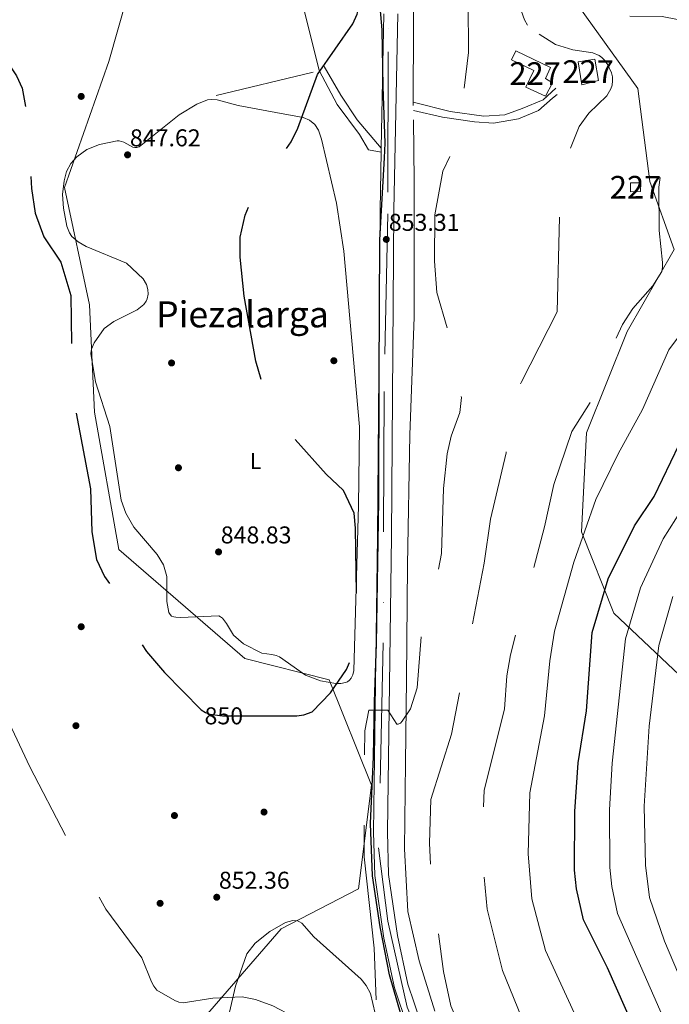
# Model space of a CAD drawing. Extents: x 573321 to 580191, y 738283 to 742986.
# Drawn here: x 579395 to 579682, y 741619 to 742053 of the extents above; entities that cross this region are included whole.
import ezdxf
from ezdxf.enums import TextEntityAlignment as Align

# ---------------------------------------------------------------- set-up
doc = ezdxf.new("R2010")
doc.units = 0
doc.header["$MEASUREMENT"] = 0
doc.linetypes.add('DGN Style 3', pattern=[108.343508, 77.38822, -30.955288])
doc.linetypes.add('DGN Style 4', pattern=[123.89854022000002, 61.91057600000001, -30.955288, 0.07738822000000001, -30.955288])
for name, color, linetype in [('Nivel 1', 7, 'Continuous'), ('Nivel 15', 7, 'Continuous'), ('Nivel 16', 7, 'Continuous'), ('Nivel 17', 7, 'Continuous'), ('Nivel 21', 7, 'Continuous'), ('Nivel 23', 7, 'Continuous'), ('Nivel 35', 7, 'Continuous'), ('Nivel 36', 7, 'Continuous'), ('Nivel 37', 7, 'Continuous'), ('Nivel 4', 7, 'Continuous'), ('Nivel 41', 7, 'Continuous'), ('Nivel 45', 7, 'Continuous'), ('Nivel 48', 7, 'Continuous'), ('Nivel 49', 7, 'Continuous'), ('Nivel 5', 7, 'Continuous'), ('Nivel 52', 7, 'Continuous'), ('Nivel 54', 7, 'Continuous'), ('Nivel 57', 7, 'Continuous'), ('Nivel 7', 7, 'Continuous')]:
    doc.layers.add(name, color=color, linetype=linetype)
doc.styles.add('Style-arial', font='arial.shx', dxfattribs={"bigfont": 'arialbig.shx'})
doc.styles.add('Style-ariali', font='ariali.shx', dxfattribs={"bigfont": 'arialibig.shx'})
doc.styles.add('Style-arialn', font='arialn.shx', dxfattribs={"bigfont": 'arialnbig.shx'})
doc.styles.add('Style-times', font='times.shx', dxfattribs={"bigfont": 'timesbig.shx'})

# ---------------------------------------------------------------- blocks, each defined once
blk = doc.blocks.new('5PATER')
at = {"layer": 'Nivel 7', "linetype": 'Continuous', "lineweight": 0}
h = blk.add_hatch(color=53, dxfattribs=at)
edge = h.paths.add_edge_path()
edge.add_ellipse((0, 0), major_axis=(-1.095731442945027, -1.110710700472634), ratio=0.9994222409660316, start_angle=0, end_angle=360)
blk = doc.blocks.new('5PERFI_1')
at = {"layer": 'Nivel 17', "linetype": 'Continuous', "lineweight": 0}
h = blk.add_hatch(color=7, dxfattribs=at)
edge = h.paths.add_edge_path()
edge.add_arc((0, 0), 1.559999998626405, 315.0000000018422, 675.0000000018422)
blk = doc.blocks.new('5PERFI')
at = {"layer": 'Nivel 17', "color": 7, "linetype": 'Continuous', "lineweight": 0}
blk.add_blockref('5PERFI_1', (0, 0), dxfattribs=at)

msp = doc.modelspace()

# ---------------------------------------------------------------- linework, layer by layer
at = {"layer": 'Nivel 1', "color": 7, "linetype": 'Continuous', "lineweight": 30}
msp.add_polyline3d([(579563.466, 741613.7350000001, 856.755), (579558.3330000001, 741631.469, 856.621), (579554.183, 741652.645, 856.6030000000001), (579550.906, 741675.226, 856.586), (579550.038, 741698.341, 856.167), (579551.267, 741727.703, 855.775), (579551.784, 741751.976, 855.155), (579552.6699999999, 741777.523, 854.496), (579553.683, 741840.8060000001, 853.284), (579553.7660000001, 741895.6939999999, 853.437), (579554.176, 741955.7949999999, 853.5980000000001), (579556.098, 741991.898, 853.051), (579556.413, 741998.5079999999, 852.934), (579555.527, 742023.402, 853.029), (579555.148, 742048.4269999999, 852.631), (579554.3160000001, 742058.527, 852.27)], dxfattribs=at)
at = {"layer": 'Nivel 15', "color": 1, "linetype": 'Continuous', "lineweight": 0}
for points in [[(579627.22, 742019.156, 861.965), (579618.6159999999, 742023.2139999999, 861.8530000000001), (579622.0689999999, 742030.5349999999, 861.59), (579612.2520000001, 742035.165, 860.952), (579614.121, 742039.1270000001, 860.745), (579629.506, 742031.869, 861.2710000000001), (579627.217, 742027.017, 861.721), (579630.3090000001, 742025.084, 861.665), (579627.22, 742019.156, 861.965)], [(579643.2960000001, 742024.179, 861.796), (579641.6070000001, 742034.274, 861.6460000000001), (579648.9979999999, 742035.51, 861.8530000000001), (579650.577, 742026.067, 861.8340000000001), (579643.2960000001, 742024.179, 861.796)], [(579664.706, 741976.919, 865.9440000000001), (579664.7919999999, 741980.973, 865.888), (579669.314, 741980.8770000001, 866.095), (579669.2339999999, 741977.155, 866.226), (579664.706, 741976.919, 865.9440000000001)]]:
    msp.add_polyline3d(points, dxfattribs=at)
at = {"layer": 'Nivel 16', "color": 1, "linetype": 'Continuous', "lineweight": 13, "extrusion": (-0.04180661477969985, -0.01000657019801744, 0.9990756105088013), "elevation": -30801.98387485478, "flags": 128}
msp.add_lwpolyline([(-586745.0010287012, 735645.5615158645), (-586745.0010287013, 735689.644105999)], dxfattribs=at)
at = {"layer": 'Nivel 16', "color": 1, "linetype": 'Continuous', "lineweight": 13}
for points in [[(579568.798, 742015.0320000001, 854.645), (579568.9369999999, 742051.4450000001, 853.181), (579568.8200000001, 742104.601, 852.618), (579568.3, 742183.038, 854.082)], [(579578.413, 741615.406, 859.957), (579571.521, 741637.6540000001, 859.8820000000001), (579566.45, 741659.3800000001, 859.8820000000001), (579564.973, 741687.0249999999, 859.657), (579565.3910000001, 741725.1089999999, 858.08), (579565.923, 741762.0120000001, 855.433), (579566.337, 741812.446, 853.5), (579567.4140000001, 741869.733, 853.707), (579569.2139999999, 741921.672, 855.715), (579569.2720000001, 741981.8670000001, 856.316), (579569.0160000001, 742008.6880000001, 855.471)]]:
    msp.add_polyline3d(points, dxfattribs=at)
at = {"layer": 'Nivel 21', "color": 7, "linetype": 'DGN Style 3', "lineweight": 0}
for points in [[(579554.6939999999, 741994.452, 852.865), (579549.121, 741995.4979999999, 852.44), (579545.193, 742002.318, 851.992), (579535.2720000001, 742015.5460000001, 850.952), (579527.3260000001, 742030.497, 850.4780000000001), (579516.1680000001, 742075.692, 849.089), (579513.0800000001, 742091.4720000001, 848.451), (579476.183, 742211.2479999999, 843.909), (579466.28, 742257.8910000001, 842.726), (579427.355, 742398.517, 839.573), (579395.429, 742509.8559999999, 839.442), (579367.5900000001, 742593.2919999999, 838.447)], [(579568.977, 742012.7960000001, 853.371), (579581.777, 742009.9510000001, 854.302), (579595.8319999999, 742007.8829999999, 855.695), (579604.3060000001, 742007.263, 856.477), (579615.2609999999, 742009.1240000001, 857.561), (579624.148, 742012.8459999999, 858.499), (579630.3489999999, 742018.2220000001, 859.229), (579632.416, 742019.8759999999, 859.4680000000001)]]:
    msp.add_polyline3d(points, dxfattribs=at)
at = {"layer": 'Nivel 21', "color": 7, "linetype": 'Continuous', "lineweight": 13}
for points in [[(579881.0689999999, 741170.3160000001, 867.315), (579822.081, 741303.672, 865.971), (579798.4890000001, 741353.6640000001, 865.352), (579785.348, 741375.0079999999, 864.917), (579768.95, 741395.1340000001, 863.618), (579709.3899999999, 741453.875, 860.29), (579618.8559999999, 741541.189, 856.596), (579596.915, 741562.5989999999, 856.285), (579595.2250000001, 741564.463, 856.325), (579592.0830000001, 741567.9310000001, 856.4), (579584.8489999999, 741575.915, 856.573), (579575.084, 741589.631, 856.789), (579566.348, 741608.6869999999, 856.961), (579560.551, 741625.7039999999, 856.986), (579555.852, 741647.746, 857.107), (579551.885, 741675.317, 857.147), (579551.344, 741694.5, 856.7230000000001), (579553.0900000001, 741825.013, 853.24), (579554.206, 741969.0179999999, 853.643), (579554.6939999999, 741994.452, 853.356), (579554.7280000001, 741996.175, 853.337), (579555.8700000001, 742055.55, 852.667)], [(579886.685, 741172.763, 867.315), (579827.6529999999, 741306.2180000001, 865.971), (579803.8829999999, 741356.5860000001, 865.352), (579790.352, 741378.564, 864.917), (579773.4879999999, 741399.2609999999, 863.618), (579713.6669999999, 741458.26, 860.29), (579623.121, 741545.5860000001, 856.596), (579601.328, 741566.851, 856.285), (579589.6300000001, 741579.7609999999, 856.573), (579580.4099999999, 741592.7110000001, 856.789), (579572.0460000001, 741610.9569999999, 856.961), (579566.466, 741627.3360000001, 856.986), (579561.8859999999, 741648.8219999999, 857.107), (579557.9979999999, 741675.841, 857.147), (579557.4709999999, 741694.5449999999, 856.7230000000001), (579559.2150000001, 741824.9480000001, 853.24), (579560.331, 741968.935, 853.643), (579561.996, 742055.494, 852.667)]]:
    msp.add_polyline3d(points, dxfattribs=at)
at = {"layer": 'Nivel 21', "color": 7, "linetype": 'Continuous', "lineweight": 0}
for points in [[(579529.4850000001, 742032.288, 850.027), (579536.926, 742019.6799999999, 850.962), (579544.1599999999, 742008.726, 851.754), (579554.7280000001, 741996.175, 852.823)], [(579568.804, 742016.567, 853.195), (579585.084, 742012.432, 854.514), (579599.966, 742010.365, 856.152), (579609.267, 742010.9850000001, 857.046), (579616.9140000001, 742013.673, 857.839), (579626.2150000001, 742017.602, 858.822), (579631.7960000001, 742022.771, 859.488)]]:
    msp.add_polyline3d(points, dxfattribs=at)
at = {"layer": 'Nivel 23', "color": 7, "linetype": 'DGN Style 4', "lineweight": 0}
msp.add_polyline3d([(579558.577, 742141.956, 851.892), (579557.835, 742038.685, 852.857), (579557.646, 741967.263, 853.6), (579555.9820000001, 741888.8160000001, 853.418), (579555.6070000001, 741777.9979999999, 854.342), (579553.5660000001, 741687.5760000001, 856.88), (579557.6410000001, 741655.139, 857.117), (579566.1470000001, 741617.291, 856.9730000000001), (579577.2609999999, 741591.341, 856.792), (579598.331, 741565.69, 856.309), (579655.3859999999, 741510.825, 857.684), (579708.6769999999, 741459.054, 859.888), (579770.794, 741399.3389999999, 863.543), (579788.7620000001, 741376.541, 864.921), (579801.906, 741353.615, 865.371), (579846.4650000001, 741256.4850000001, 866.3960000000001), (579882.1799999999, 741176.544, 867.266)], dxfattribs=at)
at = {"layer": 'Nivel 35', "color": 92, "linetype": 'DGN Style 3', "lineweight": 0}
for points in [[(579342.2150000001, 742358.0989999999, 848.939), (579405.0989999999, 742365.3289999999, 841.976), (579446.473, 742331.676, 841.976), (579447.2820000001, 742279.817, 842.895), (579445.8300000001, 742212.281, 843.871), (579449.788, 742152.4880000001, 846.706), (579450.8940000001, 742092.277, 851.0600000000001), (579434.5020000001, 742034.399, 850.835), (579414.9340000001, 741978.861, 851.023), (579425.935, 741927.1329999999, 849.1270000000001), (579428.2180000001, 741879.744, 849.014), (579438.878, 741819.2309999999, 852.4490000000001), (579494.544, 741771.058, 852.8240000000001), (579531.669, 741761.6100000001, 856.034), (579550.469, 741715.1340000001, 858.793), (579544.6399999999, 741669.4750000001, 857.292), (579510.6059999999, 741651.7320000001, 857.048), (579468.7069999999, 741603.6410000001, 859.619), (579443.808, 741548.338, 861.6270000000001), (579426.8570000001, 741488.45, 865.5500000000001), (579425.605, 741434.4099999999, 869.417), (579402.6510000001, 741382.5630000001, 872.458), (579374.4739999999, 741343.845, 876.493)], [(580146.679, 741694.6669999999, 1011.781), (580106.7690000001, 741681.774, 1005.684), (580042.091, 741680.885, 996.919), (579963.172, 741686.558, 979.613), (579908.5149999999, 741686.852, 972.35), (579849.0900000001, 741686.723, 953.261), (579797.176, 741675.084, 936.556), (579752.7679999999, 741654.149, 918.331), (579729.1159999999, 741665.3300000001, 903.446), (579727.659, 741702.547, 901.27), (579716.4850000001, 741721.189, 900), (579702.3459999999, 741744.7749999999, 895), (579696.9879999999, 741753.713, 891.509), (579657.4280000001, 741791.0860000001, 879.308), (579643.1529999999, 741826.9280000001, 868.347), (579645.344, 741870.703, 864.1990000000001), (579663.355, 741915.389, 862.6220000000001), (579684.0290000001, 741951.4650000001, 863.429), (579673.2749999999, 741981.5519999999, 865.7760000000001), (579667.9439999999, 742022.5160000001, 863.1850000000001), (579637.929, 742064.355, 865.006)]]:
    msp.add_polyline3d(points, dxfattribs=at)
at = {"layer": 'Nivel 36', "color": 92, "linetype": 'Continuous', "lineweight": 0}
for points in [[(579541.4469999999, 741762.3230000001, 851.379), (579540.712, 741761.463, 851.345), (579539.854, 741760.837, 851.282), (579538.9070000001, 741760.412, 851.202), (579536.8929999999, 741760.034, 851.044), (579534.7420000001, 741760.074, 850.96), (579527.899, 741761.2390000001, 850.999), (579521.2860000001, 741763.656, 850.929), (579509.8200000001, 741771.744, 850.158), (579508.413, 741772.416, 850.065), (579506.497, 741772.8589999999, 849.918), (579502.01, 741773.4750000001, 849.652), (579493.9809999999, 741777.537, 849.6560000000001), (579489.493, 741781.3999999999, 849.671), (579486.4380000001, 741786.5519999999, 849.672), (579484.5959999999, 741788.831, 849.6560000000001), (579483.8389999999, 741789.5279999999, 849.6460000000001), (579482.9720000001, 741789.9410000001, 849.636), (579466.1030000001, 741789.2039999999, 849.5310000000001), (579464.104, 741789.2650000001, 849.511), (579463.104, 741789.413, 849.5020000000001), (579462.139, 741789.8060000001, 849.496), (579461.483, 741790.4739999999, 849.495), (579461.007, 741791.365, 849.496), (579460.0179999999, 741796.24, 849.5020000000001), (579460.101, 741807.288, 849.235), (579458.6640000001, 741812.3729999999, 848.9), (579455.882, 741816.9809999999, 848.5840000000001), (579445.4809999999, 741829.0249999999, 848.665), (579441.979, 741835.1270000001, 848.682), (579439.9850000001, 741840.9140000001, 848.697), (579434.9410000001, 741873.479, 849.309), (579428.5419999999, 741893.1799999999, 849.989), (579426.4780000001, 741905.598, 850.4060000000001), (579426.828, 741907.504, 850.352), (579428.0179999999, 741910.29, 850.174), (579432.396, 741916.7209999999, 849.77), (579436.649, 741919.754, 849.562), (579447.0349999999, 741924.9650000001, 849.145), (579449.9040000001, 741927.3160000001, 849.02), (579450.943, 741928.7450000001, 848.965), (579451.419, 741929.8030000001, 848.9440000000001), (579451.767, 741931.763, 848.9780000000001), (579451.645, 741933.9180000001, 849.057), (579451.0719999999, 741936.058, 849.14), (579449.6200000001, 741938.551, 849.183), (579442.314, 741945.527, 848.893), (579424.466, 741952.8870000001, 848.977), (579420.908, 741954.908, 849.0450000000001), (579418.193, 741957.257, 849.109), (579417.0700000001, 741958.946, 849.149), (579415.9439999999, 741961.7660000001, 849.214), (579414.3940000001, 741969.8219999999, 849.462), (579414.023, 741975.845, 849.682), (579414.6910000001, 741981.837, 849.903), (579415.8470000001, 741985.9140000001, 850.063), (579417.6499999999, 741989.396, 850.212), (579420.2960000001, 741992.3659999999, 850.347), (579424.815, 741995.604, 850.268), (579430.358, 741997.913, 849.783), (579438.1329999999, 741999.494, 849.352), (579439.095, 741999.49, 849.364), (579441.061, 741998.8119999999, 849.391), (579445.003, 741996.7339999999, 849.45), (579445.959, 741996.4750000001, 849.466), (579446.8940000001, 741996.459, 849.482), (579447.801, 741996.7579999999, 849.499), (579465.486, 742010.879, 849.575), (579473.27, 742015.669, 849.427), (579478.0260000001, 742017.527, 849.437), (579479.952, 742017.7620000001, 849.442), (579482.254, 742017.5249999999, 849.448), (579491.504, 742015.04, 849.5020000000001), (579508.1680000001, 742011.902, 850.748), (579520.2150000001, 742009.7620000001, 850.736), (579523.068, 742008.547, 850.797), (579525.4650000001, 742006.6429999999, 850.917), (579527.067, 742004.149, 851.038), (579528.3559999999, 742000.223, 851.2), (579534.9140000001, 741971.959, 852.3820000000001), (579538.1710000001, 741950.77, 852.835), (579545.0730000001, 741873.308, 851.4540000000001), (579544.702, 741838.479, 850.356), (579542.5900000001, 741765.8289999999, 851.41), (579542.2080000001, 741763.8470000001, 851.397), (579541.4469999999, 741762.3230000001, 851.379)], [(579483.3910000001, 741595.94, 856.633), (579490.415, 741626.4610000001, 855.4200000000001), (579495.3740000001, 741640.7590000001, 855.155), (579499.057, 741645.4720000001, 854.972), (579505.521, 741650.568, 854.707), (579512.4569999999, 741654.635, 854.532), (579515.642, 741655.413, 854.682), (579517.756, 741655.264, 854.815), (579518.7139999999, 741654.942, 854.863), (579519.723, 741654.301, 854.889), (579524.9099999999, 741648.2039999999, 854.642), (579545.8729999999, 741629.618, 855.056), (579548.065, 741626.8489999999, 855.091), (579550.0360000001, 741623.209, 855.186), (579552.0700000001, 741614.3770000001, 855.485)]]:
    msp.add_polyline3d(points, dxfattribs=at)
at = {"layer": 'Nivel 4', "color": 30, "linetype": 'DGN Style 3', "lineweight": 30, "elevation": 850, "flags": 128}
for points in [[(579475.217, 741748.497), (579477.0860000001, 741747.2309999999), (579479.0179999999, 741746.4539999999), (579484.6240000001, 741745.7760000001), (579517.476, 741745.7749999999), (579520.6270000001, 741746.227), (579524.216, 741747.541), (579532.3559999999, 741755.906), (579539.3940000001, 741766.2050000001), (579541.2779999999, 741770.6599999999), (579543.962, 741783.031), (579543.389, 741828.621), (579542.702, 741835.2450000001), (579538.0090000001, 741845.2220000001), (579530.4739999999, 741852.4650000001), (579513.5800000001, 741871.267), (579508.6540000001, 741877.625), (579504.2250000001, 741885.365), (579499.3700000001, 741902.192), (579494.212, 741930.9850000001), (579492.48, 741948.206), (579492.5009999999, 741956.953), (579494.679, 741966.676), (579498.1300000001, 741975.288), (579514.9580000001, 741998.96), (579517.8940000001, 742005.0090000001), (579526.591, 742028.744), (579542.1159999999, 742051.1329999999), (579544.1540000001, 742055.341), (579545.25, 742060.0519999999), (579545.5279999999, 742083.8740000001), (579548.3060000001, 742112.977), (579549.078, 742173.7679999999), (579546.6429999999, 742221.946), (579543.5349999999, 742248.5179999999), (579543.149, 742274.175), (579540.838, 742316.2520000001), (579540.9310000001, 742317.247), (579541.4169999999, 742317.868), (579551.155, 742319.781), (579548.5549999999, 742392.476), (579548.5819999999, 742412.048), (579551.815, 742453.7609999999), (579557.6969999999, 742497.4480000001), (579562.3530000001, 742517.3530000001), (579573.5190000001, 742537.862), (579579.5490000001, 742556.294), (579586.685, 742585.006), (579590.068, 742602.862), (579592.071, 742707.4880000001), (579594.119, 742726.994), (579594.834, 742754.1939999999), (579598.3459999999, 742785.6570000001), (579598.2320000001, 742817.058), (579596.4010000001, 742835.334), (579592.2010000001, 742860.912), (579590.825, 742874.067), (579585.842, 742896.405), (579580.919, 742912.182), (579577.7350000001, 742929.835), (579576.7990000001, 742937.895), (579576.852, 742949.7949999999), (579580.4890000001, 742979.568)], [(578969.226, 742972.6130000001), (578976.3030000001, 742943.1969999999), (578985.4950000001, 742919.4990000001), (578985.7239999999, 742915.477), (578985.3019999999, 742912.122), (578981.439, 742900.121), (578981.3119999999, 742897.737), (578982.004, 742894.4410000001), (578986.544, 742886.756), (578997.102, 742874.8300000001), (579002.987, 742865.0549999999), (579013.0789999999, 742852.3360000001), (579018.1610000001, 742844.2930000001), (579020.781, 742838.3659999999), (579023.507, 742828.7690000001), (579028.108, 742805.7320000001), (579030.068, 742799.7409999999), (579032.328, 742795.8559999999), (579034.8389999999, 742793.0660000001), (579037.963, 742790.6140000001), (579051.554, 742782.415), (579058.8589999999, 742780.6070000001), (579071.4169999999, 742779.9920000001), (579079.557, 742776.942), (579087.9890000001, 742770.7690000001), (579095.158, 742763.9480000001), (579113.8360000001, 742741.217), (579122.0190000001, 742733.689), (579128.702, 742730.416), (579157.1510000001, 742722.021), (579164.463, 742718.1070000001), (579171.5789999999, 742713.037), (579195.7080000001, 742689.47), (579215.2590000001, 742667.3600000001), (579258.0449999999, 742624.669), (579268.601, 742612.4990000001), (579274.342, 742603.462), (579277.4990000001, 742591.212), (579278.2080000001, 742563.209), (579277.068, 742554.6740000001), (579273.852, 742546.763), (579266.7379999999, 742533.794), (579262.842, 742529.057), (579252.4809999999, 742519.24), (579250.852, 742516.7779999999), (579250.531, 742515.821), (579250.369, 742513.9180000001), (579251.014, 742510.6780000001), (579252.257, 742507.656), (579256.7, 742501.098), (579278.247, 742480.8659999999), (579295.976, 742461.0290000001), (579299.074, 742455.6769999999), (579309.959, 742431.416), (579312.425, 742423.8900000001), (579314.611, 742405.611), (579313.7679999999, 742384.8119999999), (579306.0490000001, 742353.0889999999), (579296.5700000001, 742326.3500000001), (579296.0889999999, 742322.689), (579297.057, 742316.5719999999), (579299.7350000001, 742309.595), (579307.064, 742299.503), (579309.919, 742293.753), (579314.2139999999, 742280.466), (579318.243, 742263.9070000001), (579322.551, 742252.821), (579331.8, 742235.3260000001), (579343.4739999999, 742216.3289999999), (579358.7949999999, 742194.5349999999), (579368.2590000001, 742179.544), (579374.311, 742165.0179999999), (579379.936, 742145.462), (579381.139, 742136.783), (579381.352, 742102.979), (579386.3740000001, 742076.523), (579385.5760000001, 742063), (579381.558, 742052.3389999999), (579381.111, 742050.423), (579381.118, 742048.416), (579381.662, 742046.4639999999), (579383.111, 742043.7749999999), (579393.7649999999, 742028.186), (579396.159, 742022.672), (579397.8060000001, 742013.7039999999), (579400.3600000001, 741978.398), (579402.023, 741967.4809999999), (579405.8360000001, 741957.061), (579413.212, 741945.879), (579417.763, 741931.21), (579418.003, 741898.8459999999), (579418.841, 741885.7509999999), (579426.4040000001, 741845.9920000001), (579426.9199999999, 741826.9569999999), (579429.0889999999, 741814.783), (579432.5560000001, 741807.3200000001), (579441.8910000001, 741793.935), (579447.416, 741779.906), (579451.0730000001, 741774.1799999999), (579459.0619999999, 741764.8929999999), (579475.217, 741748.497)]]:
    msp.add_lwpolyline(points, dxfattribs=at)
at = {"layer": 'Nivel 4', "color": 30, "linetype": 'Continuous', "lineweight": 30, "elevation": 875, "flags": 128}
msp.add_lwpolyline([(579666.462, 741607.632), (579654.5449999999, 741634.5220000001), (579644.0050000001, 741655.8289999999), (579640.8940000001, 741669.5160000001), (579639.9920000001, 741677.6880000001), (579640.166, 741703.5549999999), (579641.69, 741725.0249999999), (579645.27, 741747.9680000001), (579647.834, 741782.584), (579654.923, 741806.247), (579666.479, 741829.6740000001), (579675.281, 741842.574), (579689.935, 741873.142)], dxfattribs=at)
at = {"layer": 'Nivel 49', "color": 7, "linetype": 'Continuous', "lineweight": 0, "extrusion": (-0.1104520627247071, 0.07607310310773235, 0.9909658040636004), "elevation": -6652.742129091013, "flags": 128}
msp.add_lwpolyline([(-940633.7793043666, 55481.85482741112), (-940960.6518780608, 55949.29770226276), (-939905.807844725, 56700.84050242428)], dxfattribs=at)
at = {"layer": 'Nivel 5', "color": 30, "linetype": 'DGN Style 3', "lineweight": 0, "flags": 128}
for points, elevation in [([(579619.3160000001, 742050.5619999999), (579617.9650000001, 742052.783), (579613.8629999999, 742064.8060000001), (579606.1240000001, 742099.808), (579604.5279999999, 742110.3700000001), (579598.7010000001, 742169.3430000001), (579594.156, 742231.183), (579581.962, 742336.0260000001), (579580.2250000001, 742391.4850000001), (579580.717, 742409.469), (579586.4680000001, 742466.842), (579590.365, 742491.496), (579594.0320000001, 742505.8729999999), (579603.8530000001, 742527.112), (579615.9480000001, 742563.858), (579621.2280000001, 742593.6059999999), (579622.0789999999, 742602.6200000001), (579624.148, 742698.267), (579628.4720000001, 742743.5619999999), (579629.619, 742788.22), (579627.1300000001, 742821.7409999999), (579624.801, 742839.815), (579619.6170000001, 742877.219), (579613.118, 742912.183), (579610.736, 742936.547), (579610.73, 742949.551), (579613.0260000001, 742979.939)], 860), ([(579465.4140000001, 741619.4169999999), (579467.2930000001, 741619.135), (579480.443, 741621.2309999999), (579493.3219999999, 741621.817), (579499.2509999999, 741620.666), (579506.8289999999, 741617.896), (579515.783, 741613.057), (579532.494, 741599.48), (579534.783, 741598.1680000001), (579536.702, 741597.723), (579539.105, 741598.027), (579541.754, 741599.2), (579545.2239999999, 741602.6259999999), (579550.0549999999, 741610.608), (579552.5249999999, 741617.648), (579551.615, 741643.2860000001), (579547.186, 741683.632), (579547.459, 741739.172), (579549.2250000001, 741748.298), (579557.69, 741748.3319999999), (579561.6429999999, 741742.0889999999), (579562.244, 741742.128), (579563.156, 741742.5460000001), (579564.0149999999, 741743.423), (579567.656, 741748.838), (579570.548, 741758.1540000001), (579572.548, 741782.8389999999), (579577.719, 741798.146), (579581.344, 741817.335), (579582.1950000001, 741846.04), (579583.811, 741861.314), (579585.665, 741869.2039999999), (579589.381, 741879.5390000001), (579590.1329999999, 741886.26), (579587.5090000001, 741904.4010000001), (579579.2350000001, 741932.5959999999), (579578.2550000001, 741946.3389999999), (579578.3219999999, 741966.871), (579581.933, 741986.1130000001), (579587.4070000001, 741997.4890000001), (579589.3130000001, 742004.878), (579593.227, 742038.449), (579593.142, 742060.4469999999), (579590.3910000001, 742091.8770000001), (579583.2579999999, 742122.628), (579578.673, 742209.19), (579572.254, 742255.76), (579566.408, 742332.1030000001), (579564.3870000001, 742391.882), (579564.658, 742410.9299999999), (579568.0730000001, 742451.973), (579573.6939999999, 742492.2720000001), (579578.1140000001, 742511.4070000001), (579588.686, 742532.487), (579598.408, 742563.0430000001), (579602.905, 742582.895), (579606.0700000001, 742602.655), (579608.1000000001, 742701.554), (579610.443, 742724.629), (579613.9580000001, 742787.9380000001), (579612.6939999999, 742819.2), (579610.622, 742837.392), (579605.203, 742875.7339999999), (579601.017, 742897.1980000001), (579597.0179999999, 742912.182), (579593.8160000001, 742936.6669999999), (579593.763, 742948.753), (579596.764, 742979.753)], 855), ([(578952.1070000001, 742972.4180000001), (578955.703, 742963.8630000001), (578964.0930000001, 742932.185), (578966.213, 742907.1840000001), (578966.3929999999, 742895.889), (578968.0460000001, 742888.1259999999), (578970.3970000001, 742882.382), (578974.8400000001, 742875.0519999999), (578992.396, 742851.2590000001), (578999.1969999999, 742837.8570000001), (579002.267, 742829.0560000001), (579006.5320000001, 742811.915), (579011.1710000001, 742787.5959999999), (579014.185, 742778.676), (579016.838, 742773.729), (579019.5009999999, 742770.8859999999), (579040.4750000001, 742754.69), (579057.746, 742743.649), (579068.3640000001, 742735.8219999999), (579083.517, 742722.108), (579111.9610000001, 742700.351), (579142.9369999999, 742684.2110000001), (579169.375, 742668.287), (579193.946, 742648.547), (579205.327, 742637.4410000001), (579223.044, 742617.0860000001), (579241.1270000001, 742589.493), (579252.9180000001, 742567.104), (579254.8640000001, 742560.2380000001), (579255.494, 742554.6270000001), (579254.493, 742544.5179999999), (579252.584, 742539.054), (579249.3800000001, 742534.7250000001), (579241.69, 742527.4380000001), (579224.935, 742514.9469999999), (579223.021, 742512.574), (579222.632, 742511.8090000001), (579222.392, 742510.8200000001), (579222.409, 742510.288), (579222.6710000001, 742509.334), (579223.533, 742508.0760000001), (579224.7960000001, 742507.0020000001), (579234.2320000001, 742501.619), (579241.4920000001, 742495.885), (579253.649, 742479.869), (579268.1969999999, 742465.288), (579275.3589999999, 742454.4580000001), (579282.736, 742440.8300000001), (579288.2479999999, 742421.6100000001), (579290.2790000001, 742409.6200000001), (579292.078, 742390.666), (579291.548, 742362.304), (579286.6440000001, 742346.835), (579276.858, 742328.5660000001), (579271.6599999999, 742320.4510000001), (579271.0390000001, 742318.5689999999), (579270.977, 742316.7280000001), (579277.8470000001, 742302.798), (579283.409, 742294.851), (579285.882, 742289.9550000001), (579292.4040000001, 742272.4990000001), (579301.9610000001, 742241.611), (579305.541, 742235.0150000001), (579324.382, 742190.25), (579338.0530000001, 742162.4550000001), (579343.3489999999, 742144.854), (579344.3659999999, 742118.1329999999), (579345.507, 742108.1910000001), (579347.436, 742098.227), (579353.429, 742079.24), (579354.0009999999, 742074.2479999999), (579353.4650000001, 742069.78), (579352.2150000001, 742065.4610000001), (579339.983, 742042.1259999999), (579339.149, 742038.067), (579339.3230000001, 742033.773), (579340.119, 742029.382), (579341.7150000001, 742025.2039999999), (579351.5160000001, 742007.1229999999), (579360.3, 741976.601), (579371.3500000001, 741948.7860000001), (579374.699, 741934.4340000001), (579375.46, 741918.213), (579373.5, 741896.0619999999), (579373.1229999999, 741878.362), (579368.479, 741859.1370000001), (579368.033, 741854.5190000001), (579372.6089999999, 741825.791), (579377.0160000001, 741807.7990000001), (579377.767, 741779.1340000001), (579378.7180000001, 741771.476), (579385.865, 741752.0320000001), (579399.5449999999, 741723.321), (579419.267, 741685.442), (579433.21, 741660.4839999999), (579449.0090000001, 741639.0419999999), (579453.2890000001, 741628.3700000001), (579454.344, 741626.439), (579455.672, 741624.777), (579463.6000000001, 741620.1699999999), (579465.4140000001, 741619.4169999999)], 855), ([(579416.523, 741392.5179999999), (579417.463, 741391.5619999999), (579418.571, 741391.1510000001), (579419.791, 741391.229), (579426.706, 741396.872), (579470.429, 741424.0020000001), (579475.6499999999, 741419.2490000001), (579479.382, 741423.247), (579499.0830000001, 741436.9480000001), (579504.54, 741439.811), (579514.594, 741443.4709999999), (579518.0460000001, 741444.4340000001), (579521.7239999999, 741444.591), (579538.0390000001, 741442.4809999999), (579585.7990000001, 741427.085), (579619.994, 741408.6410000001), (579648.8800000001, 741398.5959999999), (579664.935, 741394.74), (579685.3230000001, 741392.413), (579705.47, 741388.5460000001), (579741.774, 741376.8260000001), (579748.686, 741374.023), (579759.997, 741367.962), (579774.6200000001, 741356.652), (579792.358, 741346.024), (579793.466, 741346.1950000001), (579794.5149999999, 741346.854), (579795.058, 741347.6810000001), (579795.112, 741348.788), (579792.304, 741355.409), (579791.449, 741361.038), (579799.003, 741366.0630000001), (579798.6969999999, 741369.6100000001), (579797.808, 741372.8929999999), (579794.1570000001, 741378.48), (579792.9299999999, 741382.2320000001), (579793.9029999999, 741393.814), (579791.257, 741414.081), (579787.6399999999, 741431.4550000001), (579780.6540000001, 741453.9469999999), (579775.2450000001, 741465.912), (579772.5360000001, 741469.192), (579770.186, 741470.9890000001), (579754.1399999999, 741480.3260000001), (579723.946, 741507.2039999999), (579721.727, 741509.453), (579721.1440000001, 741510.277), (579720.898, 741511.328), (579720.371, 741511.815), (579716.915, 741513.1980000001), (579714.6969999999, 741514.808), (579710.895, 741520.6939999999), (579709.064, 741526.2660000001), (579700.8859999999, 741543.5560000001), (579698.044, 741548.074), (579694.4890000001, 741551.6529999999), (579672.355, 741564.601), (579643.507, 741573.9890000001), (579638.3200000001, 741577.639), (579628.1200000001, 741589.9029999999), (579618.669, 741607.916), (579608.28, 741633.3670000001), (579601.4909999999, 741660.496), (579599.193, 741685.2110000001), (579600.118, 741713.048), (579609.081, 741748.746), (579610.1980000001, 741763.3700000001), (579611.7390000001, 741772.6259999999), (579626.801, 741829.1499999999), (579630.952, 741847.909), (579638.9240000001, 741871.179), (579650.994, 741890.5719999999), (579655.9950000001, 741906.892), (579661.172, 741918.4450000001), (579665.852, 741925.473), (579674.5989999999, 741935.5120000001), (579678.548, 741941.808), (579678.882, 741943.7409999999), (579678.8589999999, 741945.825), (579677.369, 741959.881), (579677.2779999999, 741979.0819999999), (579679.163, 741994.889), (579682.0009999999, 742002.8530000001), (579686.416, 742010.913), (579701.747, 742033.334), (579702.699, 742036.301), (579702.9180000001, 742039.605), (579702.31, 742043.527), (579701.631, 742045.0830000001), (579700.709, 742046.4709999999), (579698.3019999999, 742048.7749999999), (579694.0179999999, 742051.301), (579678.6780000001, 742054.3319999999), (579657.655, 742054.612), (579652.9610000001, 742055.4110000001), (579647.1200000001, 742057.54), (579641.8589999999, 742060.683), (579638.9439999999, 742063.794), (579636.7779999999, 742067.675), (579634.3729999999, 742079.477), (579630.183, 742091.97)], 865), ([(579438.7690000001, 741491.8319999999), (579440.328, 741489.652), (579451.395, 741483.8430000001), (579455.3090000001, 741479.3800000001), (579461.4450000001, 741470.101), (579466.855, 741465.9280000001), (579469.1129999999, 741464.69), (579471.6499999999, 741463.8060000001), (579479.7039999999, 741462.3030000001), (579484.229, 741462.412), (579497.7720000001, 741466.4510000001), (579512.426, 741469.2), (579533, 741468.5390000001), (579545.227, 741466.4780000001), (579565.3530000001, 741460.6259999999), (579594.338, 741447.7660000001), (579614.388, 741440.162), (579638.507, 741435.44), (579680.405, 741423.3360000001), (579729.402, 741419.0719999999), (579734.2509999999, 741419.335), (579735.1939999999, 741419.75), (579736.1000000001, 741420.398), (579736.7180000001, 741421.263), (579736.6769999999, 741423.2339999999), (579735.865, 741425.409), (579734.5220000001, 741427.244), (579724.122, 741434.0079999999), (579707.362, 741451.672), (579707.361, 741452.385), (579707.6980000001, 741452.8740000001), (579711.592, 741456.6980000001), (579713.3019999999, 741457.9750000001), (579714.5120000001, 741458.2550000001), (579715.8899999999, 741458.1259999999), (579717.318, 741457.7150000001), (579719.591, 741456.6869999999), (579738.162, 741441.9680000001), (579751.2790000001, 741433.5090000001), (579753.257, 741432.5549999999), (579754.3929999999, 741432.2579999999), (579755.5079999999, 741432.2350000001), (579755.899, 741432.3160000001), (579756.5549999999, 741432.693), (579756.9850000001, 741433.369), (579757.1810000001, 741434.3530000001), (579757.2890000001, 741441.854), (579756.2590000001, 741450.429), (579755.541, 741453), (579754.1100000001, 741455.4369999999), (579750.104, 741458.8900000001), (579746.1980000001, 741461), (579734.7690000001, 741464.5390000001), (579730.784, 741466.5519999999), (579720.817, 741475.6540000001), (579706.7350000001, 741496.7180000001), (579694.0179999999, 741513.5390000001), (579684.287, 741537.0689999999), (579679.919, 741544.175), (579675.659, 741549.1370000001), (579668.5630000001, 741554.8900000001), (579666.0260000001, 741556.3489999999), (579663.412, 741557.2450000001), (579653.1259999999, 741559.1599999999), (579642.8200000001, 741559.9850000001), (579622.709, 741564.5090000001), (579615.608, 741568.1370000001), (579610.118, 741573.007), (579601.77, 741583.558), (579593.0249999999, 741599.8729999999), (579585.493, 741617.79), (579582.2720000001, 741632.9480000001), (579576.9280000001, 741672.389), (579576.0050000001, 741689.6030000001), (579576.683, 741708.8189999999), (579585.7720000001, 741737.7239999999), (579600.1359999999, 741813.172), (579603.006, 741832.4739999999), (579609.8859999999, 741861.8160000001), (579612.7919999999, 741883.6880000001), (579616.4480000001, 741892.8200000001), (579632.4439999999, 741924.041), (579633.611, 741973.22), (579636.6329999999, 741992.2520000001), (579642.091, 742005.7820000001), (579646.341, 742011.628), (579654.256, 742019.2479999999), (579656.0519999999, 742022.3489999999), (579656.618, 742024.0959999999), (579656.8659999999, 742025.8970000001), (579656.7690000001, 742027.712), (579656.3859999999, 742029.435), (579654.7860000001, 742032.9839999999), (579653.2849999999, 742035.1070000001), (579652.155, 742036.2180000001), (579650.8970000001, 742037.0860000001), (579648.199, 742038.2930000001), (579639.2890000001, 742039.675), (579631.706, 742041.99), (579621.0260000001, 742048.689), (579619.3160000001, 742050.5619999999)], 860)]:
    msp.add_lwpolyline(points, dxfattribs=dict(at, elevation=elevation))
at = {"layer": 'Nivel 5', "color": 30, "linetype": 'Continuous', "lineweight": 0, "flags": 128}
for points, elevation in [([(579697.0460000001, 741927.915), (579681.6810000001, 741907.2579999999), (579670.054, 741881), (579659.263, 741861.385), (579649.5249999999, 741841.156), (579639.7679999999, 741813.5930000001), (579631.254, 741783.0660000001), (579629.1599999999, 741770.087), (579626.773, 741745.777), (579620.389, 741711.7919999999), (579619.6159999999, 741684.949), (579621.192, 741665.006), (579627.2960000001, 741642.2350000001), (579643.3400000001, 741607.341)], 870), ([(579687.5320000001, 741837.065), (579679.2409999999, 741823.9240000001), (579669.1510000001, 741802.3230000001), (579662.5419999999, 741779.7010000001), (579656.645, 741724.952), (579655.5090000001, 741704.274), (579655.676, 741678.79), (579656.5160000001, 741670.4310000001), (579659.0660000001, 741658.5090000001), (579679.375, 741612.337)], 880), ([(579683.379, 741798.3999999999), (579677.2509999999, 741776.8189999999), (579673.03, 741741.1680000001), (579670.842, 741705.994), (579671.361, 741679.8929999999), (579673.1070000001, 741665.6740000001), (579679.7609999999, 741646.4010000001), (579692.175, 741617.2660000001)], 885)]:
    msp.add_lwpolyline(points, dxfattribs=dict(at, elevation=elevation))
at = {"layer": 'Nivel 52', "color": 1, "linetype": 'Continuous', "lineweight": 0}
msp.add_polyline3d([(579627.22, 742019.156, 861.965), (579630.3090000001, 742025.084, 861.665), (579627.217, 742027.017, 861.721), (579629.506, 742031.869, 861.2710000000001), (579614.121, 742039.1270000001, 860.745), (579612.2520000001, 742035.165, 860.952), (579622.0689999999, 742030.5349999999, 861.59), (579618.6159999999, 742023.2139999999, 861.8530000000001)], close=True, dxfattribs=at)
for points in [[(579643.2960000001, 742024.179, 861.796), (579650.577, 742026.067, 861.8340000000001), (579648.9979999999, 742035.51, 861.8530000000001), (579641.6070000001, 742034.274, 861.6460000000001)], [(579664.706, 741976.919, 865.9440000000001), (579669.2339999999, 741977.155, 866.226), (579669.314, 741980.8770000001, 866.095), (579664.7919999999, 741980.973, 865.888)]]:
    msp.add_3dface(points, dxfattribs=at)
at = {"layer": 'Nivel 54', "color": 9, "linetype": 'Continuous', "lineweight": 0}
for points in [[(579555.8700000001, 742055.55, 852.667), (579554.7280000001, 741996.175, 853.337), (579554.6939999999, 741994.452, 853.356), (579554.206, 741969.0179999999, 853.643), (579553.0900000001, 741825.013, 853.24), (579551.344, 741694.5, 856.7230000000001), (579551.885, 741675.317, 857.147), (579555.852, 741647.746, 857.107), (579560.551, 741625.7039999999, 856.986), (579566.348, 741608.6869999999, 856.961), (579575.084, 741589.631, 856.789), (579584.8489999999, 741575.915, 856.573), (579592.0830000001, 741567.9310000001, 856.4), (579595.2250000001, 741564.463, 856.325), (579596.915, 741562.5989999999, 856.285), (579618.8559999999, 741541.189, 856.596), (579709.3899999999, 741453.875, 860.29), (579768.95, 741395.1340000001, 863.618), (579785.348, 741375.0079999999, 864.917), (579798.4890000001, 741353.6640000001, 865.352), (579822.081, 741303.672, 865.971), (579881.0689999999, 741170.3160000001, 867.315)], [(579886.685, 741172.763, 867.315), (579827.6529999999, 741306.2180000001, 865.971), (579803.8829999999, 741356.5860000001, 865.352), (579790.352, 741378.564, 864.917), (579773.4879999999, 741399.2609999999, 863.618), (579713.6669999999, 741458.26, 860.29), (579623.121, 741545.5860000001, 856.596), (579601.328, 741566.851, 856.285), (579589.6300000001, 741579.7609999999, 856.573), (579580.4099999999, 741592.7110000001, 856.789), (579572.0460000001, 741610.9569999999, 856.961), (579566.466, 741627.3360000001, 856.986), (579561.8859999999, 741648.8219999999, 857.107), (579557.9979999999, 741675.841, 857.147), (579557.4709999999, 741694.5449999999, 856.7230000000001), (579559.2150000001, 741824.9480000001, 853.24), (579560.331, 741968.935, 853.643), (579561.996, 742055.494, 852.667)]]:
    msp.add_polyline3d(points, dxfattribs=at)
at = {"layer": 'Nivel 57', "color": 92, "linetype": 'DGN Style 3', "lineweight": 0}
for points in [[(579637.929, 742064.355, 865.006), (579667.9439999999, 742022.5160000001, 863.1850000000001), (579673.2749999999, 741981.5519999999, 865.7760000000001), (579684.0290000001, 741951.4650000001, 863.429), (579663.355, 741915.389, 862.6220000000001), (579645.344, 741870.703, 864.1990000000001), (579643.1529999999, 741826.9280000001, 868.347), (579657.4280000001, 741791.0860000001, 879.308), (579696.9879999999, 741753.713, 891.509), (579702.3459999999, 741744.7749999999, 895), (579716.4850000001, 741721.189, 900), (579727.659, 741702.547, 901.27), (579729.1159999999, 741665.3300000001, 903.446), (579752.7679999999, 741654.149, 918.331), (579797.176, 741675.084, 936.556), (579849.0900000001, 741686.723, 953.261), (579908.5149999999, 741686.852, 972.35), (579963.172, 741686.558, 979.613), (580042.091, 741680.885, 996.919), (580106.7690000001, 741681.774, 1005.684), (580146.679, 741694.6669999999, 1011.781), (580131.6599999999, 742985.8400000001, 910.988)], [(579374.4739999999, 741343.845, 876.493), (579402.6510000001, 741382.5630000001, 872.458), (579425.605, 741434.4099999999, 869.417), (579426.8570000001, 741488.45, 865.5500000000001), (579443.808, 741548.338, 861.6270000000001), (579468.7069999999, 741603.6410000001, 859.619), (579510.6059999999, 741651.7320000001, 857.048), (579544.6399999999, 741669.4750000001, 857.292), (579550.469, 741715.1340000001, 858.793), (579531.669, 741761.6100000001, 856.034), (579494.544, 741771.058, 852.8240000000001), (579438.878, 741819.2309999999, 852.4490000000001), (579428.2180000001, 741879.744, 849.014), (579425.935, 741927.1329999999, 849.1270000000001), (579414.9340000001, 741978.861, 851.023), (579434.5020000001, 742034.399, 850.835), (579450.8940000001, 742092.277, 851.0600000000001), (579449.788, 742152.4880000001, 846.706), (579445.8300000001, 742212.281, 843.871), (579447.2820000001, 742279.817, 842.895), (579446.473, 742331.676, 841.976), (579405.0989999999, 742365.3289999999, 841.976), (579342.2150000001, 742358.0989999999, 848.939)]]:
    msp.add_polyline3d(points, dxfattribs=at)

# ---------------------------------------------------------------- block references
at = {"layer": 'Nivel 17', "color": 7, "linetype": 'Continuous', "lineweight": 0}
for p in [(579422.2720000001, 742019.0689999999, 847.934), (579462.166, 741901.463, 848.985), (579533.8049999999, 741902.44, 851.481), (579465.2180000001, 741855.223, 848.741), (579422.273, 741785.0800000001, 850.505), (579419.952, 741741.4199999999, 852.251), (579463.4369999999, 741701.7860000001, 851.875), (579502.98, 741703.3230000001, 851.312), (579457.1089999999, 741663.054, 852.851)]:
    msp.add_blockref('5PERFI', p, dxfattribs=at)
at = {"layer": 'Nivel 7', "color": 53, "linetype": 'Continuous', "lineweight": 0}
for p in [(579442.743, 741993.2890000001, 847.625), (579556.969, 741955.9979999999, 853.313), (579482.9140000001, 741818.092, 848.827), (579482.1070000001, 741665.737, 852.355)]:
    msp.add_blockref('5PATER', p, dxfattribs=at)

# ---------------------------------------------------------------- texts
at = {"layer": 'Nivel 37', "color": 92, "linetype": 'Continuous', "lineweight": 0, "style": 'Style-arialn'}
msp.add_text('L', height=7.000002, dxfattribs=at).set_placement((579499.2331597833, 741858.229001, 849.554), align=Align.MIDDLE_CENTER)
at = {"layer": 'Nivel 41', "color": 7, "linetype": 'Continuous', "lineweight": 0, "style": 'Style-arial'}
for s, p in [('847.62', (579443.7749999999, 741997.0390000001, 847.625)), ('853.31', (579558.0719999999, 741959.7479999999, 853.313)), ('848.83', (579483.8759999999, 741821.842, 848.827)), ('852.36', (579483.068, 741669.487, 852.355))]:
    msp.add_text(s, height=7.5, dxfattribs=at).set_placement(p)
at = {"layer": 'Nivel 41', "color": 30, "linetype": 'Continuous', "lineweight": 0, "style": 'Style-ariali'}
msp.add_text('850', height=7.5, rotation=359.9982559538835, dxfattribs=at).set_placement((579485.2341612629, 741745.775739223, 850), align=Align.MIDDLE_CENTER)
at = {"layer": 'Nivel 45', "color": 7, "linetype": 'Continuous', "lineweight": 0, "style": 'Style-times'}
msp.add_text('Piezalarga', height=11.500002, dxfattribs=at).set_placement((579493.4983884643, 741922.909001, 849.941), align=Align.MIDDLE_CENTER)
at = {"layer": 'Nivel 48', "color": 1, "linetype": 'Continuous', "lineweight": 0, "style": 'Style-arialn'}
for p in [(579622.6656600079, 742029.1410009998, 859.123), (579646.079660008, 742029.9990009998, 859.851), (579666.9796600079, 741978.9810009999, 863.797)]:
    msp.add_text('227', height=10.000002, dxfattribs=at).set_placement(p, align=Align.MIDDLE_CENTER)

doc.saveas('drawing.dxf')
